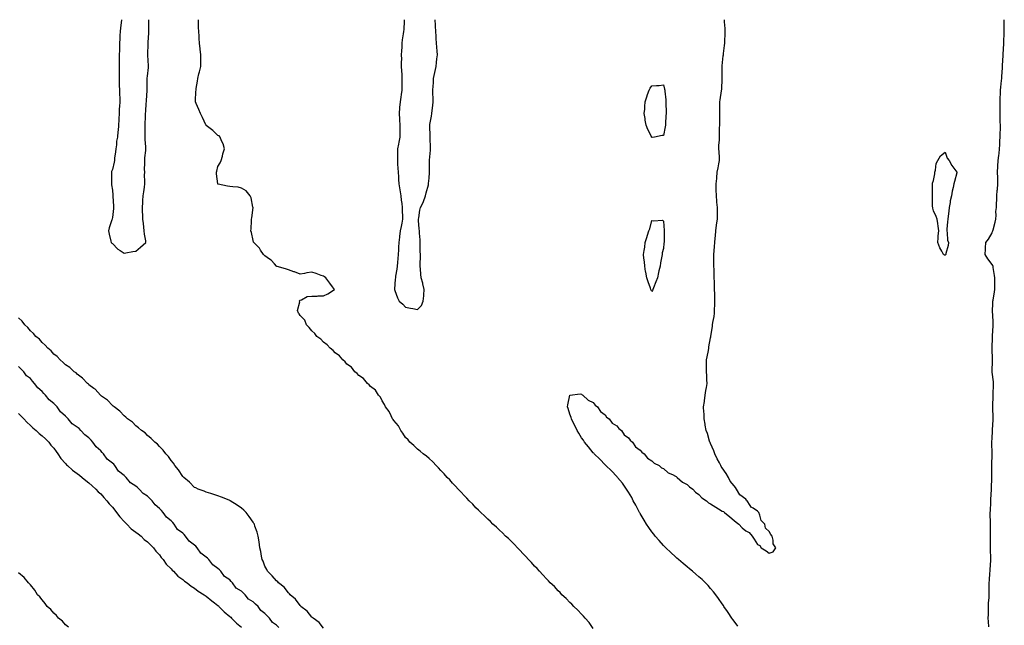
# Model space of a CAD drawing. Units: inches. Extents: x 994883 to 997523, y 7200218 to 7202858.
# Drawn here: x 995839 to 996679, y 7201826 to 7202342 of the extents above; entities that cross this region are included whole.
import ezdxf

# ---------------------------------------------------------------- set-up
doc = ezdxf.new("R2010")
doc.units = ezdxf.units.IN
doc.header["$MEASUREMENT"] = 0
doc.layers.add('Contour_99487200', color=7, linetype='Continuous', true_color=0x92860d)

msp = doc.modelspace()

# ---------------------------------------------------------------- linework, layer by layer
at = {"layer": 'Contour_99487200'}
for points in [[(995925.74, 7202341.92, 3099), (995925.44, 7202339.3, 3099), (995925.02, 7202334.95, 3099), (995924.68, 7202331.92, 3099), (995924.47, 7202328.35, 3099), (995924.42, 7202325.55, 3099), (995924.18, 7202321.92, 3099), (995924, 7202317.86, 3099), (995923.96, 7202316.02, 3099), (995923.77, 7202311.92, 3099), (995923.81, 7202307.68, 3099), (995923.82, 7202306.16, 3099), (995923.86, 7202301.92, 3099), (995923.79, 7202297.66, 3099), (995923.76, 7202296.2, 3099), (995923.7, 7202291.92, 3099), (995923.93, 7202287.8, 3099), (995923.82, 7202286.16, 3099), (995924.02, 7202281.92, 3099), (995924.13, 7202277.99, 3099), (995924.25, 7202275.71, 3099), (995924.37, 7202271.92, 3099), (995924.17, 7202268.03, 3099), (995923.91, 7202266.06, 3099), (995923.71, 7202261.92, 3099), (995923.46, 7202257.33, 3099), (995923.44, 7202256.53, 3099), (995923.17, 7202251.92, 3099), (995922.83, 7202247.15, 3099), (995922.71, 7202246.59, 3099), (995922.27, 7202241.92, 3099), (995921.52, 7202238.46, 3099), (995921.48, 7202235.36, 3099), (995920.95, 7202231.92, 3099), (995920.77, 7202229.21, 3099), (995919.95, 7202223.81, 3099), (995919.8, 7202221.92, 3099), (995919.43, 7202220.55, 3099), (995918.05, 7202214.21, 3099), (995917.36, 7202212.6, 3099), (995917.21, 7202211.92, 3099), (995917.21, 7202211.08, 3099), (995917.29, 7202202.68, 3099), (995917.29, 7202201.92, 3099), (995917.36, 7202201.22, 3099), (995918.05, 7202196.65, 3099), (995918.42, 7202192.29, 3099), (995918.52, 7202191.92, 3099), (995918.53, 7202191.43, 3099), (995919.09, 7202182.96, 3099), (995919.1, 7202181.92, 3099), (995919, 7202180.96, 3099), (995918.05, 7202173.4, 3099), (995917.76, 7202172.21, 3099), (995917.69, 7202171.92, 3099), (995917.53, 7202171.41, 3099), (995915.34, 7202164.63, 3099), (995914.56, 7202161.92, 3099), (995915.29, 7202159.15, 3099), (995916.72, 7202153.25, 3099), (995917.06, 7202151.92, 3099), (995917.56, 7202151.43, 3099), (995918.05, 7202151.1, 3099), (995922.62, 7202146.49, 3099), (995924.68, 7202145.3, 3099), (995928.05, 7202143.07, 3099), (995929.39, 7202143.25, 3099), (995935.53, 7202144.44, 3099), (995938.05, 7202144.73, 3099), (995942.01, 7202147.97, 3099), (995946.55, 7202151.92, 3099), (995946.44, 7202153.54, 3099), (995945.31, 7202159.19, 3099), (995945.16, 7202161.92, 3099), (995944.79, 7202165.18, 3099), (995944.42, 7202168.29, 3099), (995944.01, 7202171.92, 3099), (995943.85, 7202176.12, 3099), (995943.76, 7202177.64, 3099), (995943.61, 7202181.92, 3099), (995943.98, 7202186, 3099), (995944.02, 7202187.9, 3099), (995944.34, 7202191.92, 3099), (995944.8, 7202195.18, 3099), (995945.28, 7202199.15, 3099), (995945.66, 7202201.92, 3099), (995945.71, 7202204.26, 3099), (995945.5, 7202209.38, 3099), (995945.55, 7202211.92, 3099), (995945.51, 7202214.46, 3099), (995945.61, 7202219.48, 3099), (995945.57, 7202221.92, 3099), (995945.62, 7202224.34, 3099), (995946.47, 7202230.34, 3099), (995946.52, 7202231.92, 3099), (995946.46, 7202233.5, 3099), (995946.09, 7202239.95, 3099), (995946.03, 7202241.92, 3099), (995945.89, 7202244.09, 3099), (995946.06, 7202249.93, 3099), (995945.91, 7202251.92, 3099), (995946.26, 7202260.12, 3099), (995946.33, 7202261.92, 3099), (995946.41, 7202263.56, 3099), (995946.92, 7202270.79, 3099), (995946.99, 7202271.92, 3099), (995947, 7202272.97, 3099), (995947.62, 7202281.49, 3099), (995947.63, 7202281.92, 3099), (995947.63, 7202282.33, 3099), (995947.78, 7202291.65, 3099), (995947.78, 7202291.92, 3099), (995947.8, 7202292.17, 3099), (995948.05, 7202293.81, 3099), (995948.7, 7202301.28, 3099), (995948.73, 7202301.92, 3099), (995948.73, 7202302.6, 3099), (995948.27, 7202311.71, 3099), (995948.27, 7202311.92, 3099), (995948.26, 7202312.13, 3099), (995948.57, 7202321.41, 3099), (995948.56, 7202321.92, 3099), (995948.58, 7202322.45, 3099), (995949.12, 7202330.85, 3099), (995949.16, 7202331.92, 3099), (995949.17, 7202333.03, 3099), (995949.14, 7202340.83, 3099), (995949.15, 7202341.92, 3099)], [(996328.05, 7201823.15, 3098), (996324.41, 7201828.29, 3098), (996321.17, 7201831.92, 3098), (996319.77, 7201833.64, 3098), (996318.05, 7201835.24, 3098), (996314.96, 7201838.83, 3098), (996311.59, 7201841.92, 3098), (996309.89, 7201843.76, 3098), (996308.05, 7201845.36, 3098), (996304.91, 7201848.78, 3098), (996301.36, 7201851.92, 3098), (996299.78, 7201853.66, 3098), (996298.05, 7201855.2, 3098), (996294.88, 7201858.76, 3098), (996291.39, 7201861.92, 3098), (996289.85, 7201863.72, 3098), (996288.05, 7201865.42, 3098), (996285.1, 7201868.97, 3098), (996282.06, 7201871.92, 3098), (996280.26, 7201874.13, 3098), (996278.05, 7201876.24, 3098), (996275.47, 7201879.34, 3098), (996272.78, 7201881.92, 3098), (996270.64, 7201884.5, 3098), (996268.05, 7201886.94, 3098), (996265.78, 7201889.65, 3098), (996263.44, 7201891.92, 3098), (996260.97, 7201894.83, 3098), (996258.05, 7201897.39, 3098), (996255.82, 7201899.69, 3098), (996253.12, 7201901.92, 3098), (996250.7, 7201904.58, 3098), (996248.05, 7201906.8, 3098), (996245.55, 7201909.42, 3098), (996242.47, 7201911.92, 3098), (996240.35, 7201914.22, 3098), (996238.05, 7201916.2, 3098), (996235.32, 7201919.19, 3098), (996232.09, 7201921.92, 3098), (996230.2, 7201924.07, 3098), (996228.05, 7201926, 3098), (996225.31, 7201929.17, 3098), (996222.33, 7201931.92, 3098), (996220.35, 7201934.22, 3098), (996218.05, 7201936.37, 3098), (996215.52, 7201939.38, 3098), (996212.86, 7201941.92, 3098), (996210.65, 7201944.52, 3098), (996208.05, 7201946.96, 3098), (996205.81, 7201949.67, 3098), (996203.55, 7201951.92, 3098), (996201.05, 7201954.91, 3098), (996198.05, 7201957.8, 3098), (996196.17, 7201960.05, 3098), (996194.19, 7201961.92, 3098), (996191.28, 7201965.16, 3098), (996188.05, 7201967.88, 3098), (996185.96, 7201969.83, 3098), (996183.04, 7201971.92, 3098), (996180.46, 7201974.32, 3098), (996178.05, 7201975.96, 3098), (996175.1, 7201978.97, 3098), (996171.53, 7201981.92, 3098), (996170.08, 7201983.95, 3098), (996168.05, 7201985.87, 3098), (996165.76, 7201989.63, 3098), (996164, 7201991.92, 3098), (996162.03, 7201995.9, 3098), (996158.05, 7202000.24, 3098), (996157.39, 7202001.26, 3098), (996156.89, 7202001.92, 3098), (996155.63, 7202004.34, 3098), (996154.15, 7202008.03, 3098), (996150.78, 7202011.92, 3098), (996150.06, 7202013.93, 3098), (996148.05, 7202017.02, 3098), (996146.49, 7202020.36, 3098), (996144.92, 7202021.92, 3098), (996142.25, 7202026.12, 3098), (996138.05, 7202029.32, 3098), (996136.94, 7202030.81, 3098), (996135.58, 7202031.92, 3098), (996132.17, 7202036.04, 3098), (996128.05, 7202038.81, 3098), (996126.62, 7202040.49, 3098), (996124.78, 7202041.92, 3098), (996121.85, 7202045.71, 3098), (996118.05, 7202048.48, 3098), (996116.55, 7202050.42, 3098), (996114.62, 7202051.92, 3098), (996111.53, 7202055.4, 3098), (996108.05, 7202057.9, 3098), (996106.22, 7202060.1, 3098), (996103.83, 7202061.92, 3098), (996101.09, 7202064.95, 3098), (996098.05, 7202067.25, 3098), (996095.77, 7202069.63, 3098), (996092.48, 7202071.92, 3098), (996090.64, 7202074.5, 3098), (996088.05, 7202076.74, 3098), (996085.87, 7202079.73, 3098), (996083.4, 7202081.92, 3098), (996082.12, 7202086, 3098), (996078.05, 7202089.89, 3098), (996077.32, 7202091.2, 3098), (996076.57, 7202091.92, 3098), (996075.97, 7202093.99, 3098), (996077.73, 7202101.61, 3098), (996077.18, 7202101.92, 3098), (996077.56, 7202102.41, 3098), (996078.05, 7202102.9, 3098), (996079.38, 7202103.25, 3098), (996084.08, 7202105.9, 3098), (996088.05, 7202106.33, 3098), (996092.58, 7202106.45, 3098), (996093.5, 7202106.47, 3098), (996098.05, 7202106.61, 3098), (996101.72, 7202108.25, 3098), (996107.33, 7202111.92, 3098), (996105.68, 7202114.28, 3098), (996103.56, 7202117.43, 3098), (996099.95, 7202121.92, 3098), (996098.86, 7202122.74, 3098), (996098.05, 7202123.27, 3098), (996095.99, 7202123.97, 3098), (996091.63, 7202125.51, 3098), (996088.05, 7202126.76, 3098), (996083.87, 7202126.1, 3098), (996081.78, 7202125.65, 3098), (996078.05, 7202125.05, 3098), (996073.2, 7202127.08, 3098), (996072.82, 7202127.15, 3098), (996068.05, 7202128.66, 3098), (996065.65, 7202129.52, 3098), (996058.4, 7202131.57, 3098), (996058.05, 7202131.69, 3098), (996057.95, 7202131.82, 3098), (996057.84, 7202131.92, 3098), (996056.13, 7202133.83, 3098), (996053.27, 7202137.13, 3098), (996052.02, 7202137.96, 3098), (996048.05, 7202140.77, 3098), (996047.5, 7202141.37, 3098), (996046.87, 7202141.92, 3098), (996044.36, 7202145.61, 3098), (996043.36, 7202147.23, 3098), (996038.52, 7202151.92, 3098), (996038.45, 7202152.31, 3098), (996038.05, 7202153.66, 3098), (996036.62, 7202160.49, 3098), (996036.18, 7202161.92, 3098), (996036.25, 7202163.72, 3098), (996036.56, 7202170.42, 3098), (996036.63, 7202171.92, 3098), (996036.79, 7202173.19, 3098), (996037.93, 7202181.8, 3098), (996037.95, 7202181.92, 3098), (996037.9, 7202182.08, 3098), (996036.28, 7202190.16, 3098), (996035.44, 7202191.92, 3098), (996032.13, 7202196, 3098), (996028.05, 7202198.42, 3098), (996025.28, 7202199.15, 3098), (996020.58, 7202199.4, 3098), (996018.05, 7202199.83, 3098), (996016.22, 7202200.08, 3098), (996008.18, 7202201.8, 3098), (996008.05, 7202201.82, 3098), (996007.97, 7202201.84, 3098), (996007.92, 7202201.92, 3098), (996007.94, 7202202.02, 3098), (996006.7, 7202210.57, 3098), (996006.86, 7202211.92, 3098), (996007.06, 7202212.92, 3098), (996008.05, 7202216.84, 3098), (996010.01, 7202219.95, 3098), (996010.78, 7202221.92, 3098), (996011.86, 7202225.73, 3098), (996012.3, 7202227.68, 3098), (996013.68, 7202231.92, 3098), (996012.36, 7202236.22, 3098), (996011.19, 7202238.78, 3098), (996010.05, 7202241.92, 3098), (996008.96, 7202242.82, 3098), (996008.05, 7202243.31, 3098), (996003.74, 7202247.62, 3098), (995999.01, 7202250.96, 3098), (995998.05, 7202251.67, 3098), (995997.94, 7202251.8, 3098), (995997.85, 7202251.92, 3098), (995997.69, 7202252.29, 3098), (995994.77, 7202258.64, 3098), (995993.25, 7202261.92, 3098), (995991.64, 7202265.51, 3098), (995989.39, 7202270.57, 3098), (995988.79, 7202271.92, 3098), (995988.82, 7202272.7, 3098), (995989.29, 7202280.69, 3098), (995989.34, 7202281.92, 3098), (995989.55, 7202283.42, 3098), (995990.53, 7202289.44, 3098), (995990.85, 7202291.92, 3098), (995991.83, 7202295.71, 3098), (995992.4, 7202297.58, 3098), (995993.37, 7202301.92, 3098), (995993.41, 7202306.57, 3098), (995993.39, 7202307.25, 3098), (995993.42, 7202311.92, 3098), (995992.88, 7202316.74, 3098), (995992.86, 7202317.12, 3098), (995992.39, 7202321.92, 3098), (995992.04, 7202325.9, 3098), (995991.97, 7202328.01, 3098), (995991.63, 7202331.92, 3098), (995991.45, 7202335.32, 3098), (995991.45, 7202338.52, 3098), (995991.31, 7202341.92, 3098)], [(996166.88, 7202341.92, 3098), (996166.86, 7202340.73, 3098), (996166.38, 7202333.58, 3098), (996166.35, 7202331.92, 3098), (996166.09, 7202329.95, 3098), (996165.23, 7202324.75, 3098), (996164.87, 7202321.92, 3098), (996164.7, 7202318.58, 3098), (996164.54, 7202315.44, 3098), (996164.38, 7202311.92, 3098), (996164.42, 7202308.29, 3098), (996164.31, 7202305.67, 3098), (996164.34, 7202301.92, 3098), (996164.43, 7202298.31, 3098), (996164.69, 7202295.28, 3098), (996164.78, 7202291.92, 3098), (996164.78, 7202288.66, 3098), (996164.7, 7202285.26, 3098), (996164.71, 7202281.92, 3098), (996164.22, 7202278.09, 3098), (996164.05, 7202275.92, 3098), (996163.5, 7202271.92, 3098), (996162.93, 7202267.04, 3098), (996162.91, 7202266.78, 3098), (996162.42, 7202261.92, 3098), (996162.77, 7202257.21, 3098), (996162.75, 7202256.61, 3098), (996163.17, 7202251.92, 3098), (996163.07, 7202246.94, 3098), (996163.07, 7202246.9, 3098), (996162.97, 7202241.92, 3098), (996162.29, 7202237.68, 3098), (996161.86, 7202235.73, 3098), (996161.17, 7202231.92, 3098), (996161.2, 7202228.76, 3098), (996161.05, 7202224.91, 3098), (996161.09, 7202221.92, 3098), (996161.25, 7202218.72, 3098), (996161.43, 7202215.3, 3098), (996161.61, 7202211.92, 3098), (996161.88, 7202208.09, 3098), (996161.97, 7202205.85, 3098), (996162.23, 7202201.92, 3098), (996163.02, 7202196.94, 3098), (996163.03, 7202196.9, 3098), (996163.99, 7202191.92, 3098), (996164.24, 7202188.11, 3098), (996164.79, 7202185.18, 3098), (996165.06, 7202181.92, 3098), (996165.02, 7202178.89, 3098), (996165.45, 7202174.52, 3098), (996165.41, 7202171.92, 3098), (996164.8, 7202168.66, 3098), (996164.22, 7202165.75, 3098), (996163.53, 7202161.92, 3098), (996162.84, 7202157.13, 3098), (996162.79, 7202156.67, 3098), (996162.17, 7202151.92, 3098), (996161.98, 7202147.99, 3098), (996161.87, 7202145.73, 3098), (996161.7, 7202141.92, 3098), (996161.51, 7202138.46, 3098), (996161.16, 7202135.03, 3098), (996160.97, 7202131.92, 3098), (996160.53, 7202129.44, 3098), (996159.53, 7202123.4, 3098), (996159.28, 7202121.92, 3098), (996159.13, 7202120.83, 3098), (996158.51, 7202112.37, 3098), (996158.46, 7202111.92, 3098), (996158.73, 7202111.24, 3098), (996161.08, 7202104.95, 3098), (996162.44, 7202101.92, 3098), (996165.62, 7202099.48, 3098), (996168.05, 7202097.06, 3098), (996172.16, 7202096.04, 3098), (996174.14, 7202095.83, 3098), (996178.05, 7202095.06, 3098), (996181.52, 7202098.44, 3098), (996183, 7202101.92, 3098), (996183.45, 7202106.51, 3098), (996183.47, 7202107.35, 3098), (996183.87, 7202111.92, 3098), (996182.84, 7202116.72, 3098), (996182.6, 7202117.37, 3098), (996181.32, 7202121.92, 3098), (996181.08, 7202124.95, 3098), (996180.74, 7202129.24, 3098), (996180.52, 7202131.92, 3098), (996180.54, 7202134.42, 3098), (996180.6, 7202139.38, 3098), (996180.62, 7202141.92, 3098), (996180.57, 7202144.44, 3098), (996180.49, 7202149.48, 3098), (996180.44, 7202151.92, 3098), (996180.33, 7202154.21, 3098), (996179.92, 7202160.06, 3098), (996179.81, 7202161.92, 3098), (996179.72, 7202163.6, 3098), (996179.15, 7202170.81, 3098), (996179.09, 7202171.92, 3098), (996179.3, 7202173.17, 3098), (996180.29, 7202179.67, 3098), (996180.69, 7202181.92, 3098), (996183.17, 7202186.8, 3098), (996183.26, 7202187.12, 3098), (996185.01, 7202191.92, 3098), (996185.69, 7202194.28, 3098), (996187.44, 7202201.31, 3098), (996187.61, 7202201.92, 3098), (996187.66, 7202202.31, 3098), (996188.05, 7202206.86, 3098), (996188.37, 7202211.61, 3098), (996188.39, 7202211.92, 3098), (996188.38, 7202212.25, 3098), (996188.4, 7202221.57, 3098), (996188.39, 7202221.92, 3098), (996188.4, 7202222.27, 3098), (996189.14, 7202230.83, 3098), (996189.17, 7202231.92, 3098), (996189.17, 7202233.03, 3098), (996189, 7202240.96, 3098), (996189, 7202241.92, 3098), (996188.98, 7202242.84, 3098), (996188.7, 7202251.26, 3098), (996188.69, 7202251.92, 3098), (996188.79, 7202252.66, 3098), (996190.13, 7202259.85, 3098), (996190.38, 7202261.92, 3098), (996190.66, 7202264.52, 3098), (996191.13, 7202268.83, 3098), (996191.45, 7202271.92, 3098), (996191.45, 7202275.32, 3098), (996191.29, 7202278.68, 3098), (996191.28, 7202281.92, 3098), (996191.48, 7202285.36, 3098), (996191.73, 7202288.25, 3098), (996191.94, 7202291.92, 3098), (996192.95, 7202296.82, 3098), (996192.99, 7202296.98, 3098), (996194, 7202301.92, 3098), (996194.41, 7202305.57, 3098), (996194.73, 7202308.6, 3098), (996195.1, 7202311.92, 3098), (996194.89, 7202315.08, 3098), (996194.55, 7202318.42, 3098), (996194.33, 7202321.92, 3098), (996194.09, 7202325.87, 3098), (996193.97, 7202327.84, 3098), (996193.72, 7202331.92, 3098), (996193.51, 7202336.47, 3098), (996193.48, 7202337.35, 3098), (996193.26, 7202341.92, 3098)], [(996451.3, 7201825.16, 3097), (996448.05, 7201829.48, 3097), (996446.97, 7201830.85, 3097), (996446.16, 7201831.92, 3097), (996442.94, 7201836.8, 3097), (996442.47, 7201837.49, 3097), (996439.5, 7201841.92, 3097), (996438.97, 7201842.84, 3097), (996438.05, 7201844.21, 3097), (996434.91, 7201848.78, 3097), (996432.49, 7201851.92, 3097), (996430.58, 7201854.46, 3097), (996428.05, 7201857.27, 3097), (996425.88, 7201859.75, 3097), (996423.78, 7201861.92, 3097), (996420.86, 7201864.73, 3097), (996418.05, 7201867.25, 3097), (996415.61, 7201869.48, 3097), (996412.74, 7201871.92, 3097), (996410.16, 7201874.03, 3097), (996408.05, 7201875.75, 3097), (996404.74, 7201878.62, 3097), (996400.77, 7201881.92, 3097), (996399.29, 7201883.17, 3097), (996398.05, 7201884.26, 3097), (996394.06, 7201887.92, 3097), (996389.8, 7201891.92, 3097), (996388.93, 7201892.8, 3097), (996388.05, 7201893.72, 3097), (996384.16, 7201898.03, 3097), (996380.75, 7201901.92, 3097), (996379.56, 7201903.44, 3097), (996378.05, 7201905.4, 3097), (996375.29, 7201909.17, 3097), (996373.39, 7201911.92, 3097), (996371.44, 7201915.32, 3097), (996368.05, 7201920.98, 3097), (996367.7, 7201921.57, 3097), (996367.48, 7201921.92, 3097), (996366.88, 7201923.09, 3097), (996364.31, 7201928.17, 3097), (996362.19, 7201931.92, 3097), (996360.88, 7201934.75, 3097), (996358.05, 7201939.3, 3097), (996357.07, 7201940.94, 3097), (996356.42, 7201941.92, 3097), (996353.05, 7201946.92, 3097), (996348.69, 7201951.92, 3097), (996348.41, 7201952.27, 3097), (996348.05, 7201952.58, 3097), (996343.62, 7201957.49, 3097), (996338.66, 7201961.92, 3097), (996338.35, 7201962.23, 3097), (996338.05, 7201962.47, 3097), (996333.61, 7201967.47, 3097), (996328.92, 7201971.92, 3097), (996328.52, 7201972.39, 3097), (996328.05, 7201972.82, 3097), (996324.09, 7201977.96, 3097), (996320.66, 7201981.92, 3097), (996319.65, 7201983.52, 3097), (996318.05, 7201985.53, 3097), (996315.71, 7201989.58, 3097), (996314.21, 7201991.92, 3097), (996312.29, 7201996.16, 3097), (996310.7, 7201999.26, 3097), (996309.41, 7202001.92, 3097), (996309.17, 7202003.05, 3097), (996308.05, 7202005.67, 3097), (996306.59, 7202010.47, 3097), (996306.11, 7202011.92, 3097), (996306.23, 7202013.74, 3097), (996308.05, 7202021.92, 3097), (996317.01, 7202022.96, 3097), (996318.05, 7202022.8, 3097), (996318.49, 7202022.35, 3097), (996319.28, 7202021.92, 3097), (996323.7, 7202017.56, 3097), (996328.05, 7202015.67, 3097), (996329.58, 7202013.46, 3097), (996331.54, 7202011.92, 3097), (996334.09, 7202007.96, 3097), (996338.05, 7202005.28, 3097), (996339.46, 7202003.33, 3097), (996341.5, 7202001.92, 3097), (996344.24, 7201998.11, 3097), (996348.05, 7201995.69, 3097), (996349.8, 7201993.68, 3097), (996352, 7201991.92, 3097), (996354.39, 7201988.27, 3097), (996358.05, 7201985.71, 3097), (996359.61, 7201983.48, 3097), (996361.45, 7201981.92, 3097), (996364.01, 7201977.88, 3097), (996368.05, 7201975.06, 3097), (996369.41, 7201973.27, 3097), (996371.52, 7201971.92, 3097), (996374.29, 7201968.15, 3097), (996378.05, 7201965.98, 3097), (996380.04, 7201963.91, 3097), (996384.25, 7201961.92, 3097), (996386.18, 7201960.05, 3097), (996388.05, 7201959.32, 3097), (996391.92, 7201955.79, 3097), (996395.71, 7201954.26, 3097), (996398.05, 7201953.03, 3097), (996398.65, 7201952.51, 3097), (996399.66, 7201951.92, 3097), (996404.05, 7201947.92, 3097), (996408.05, 7201945.75, 3097), (996410.03, 7201943.91, 3097), (996412.9, 7201941.92, 3097), (996415.33, 7201939.19, 3097), (996418.05, 7201937.33, 3097), (996420.7, 7201934.58, 3097), (996424.67, 7201931.92, 3097), (996426.35, 7201930.22, 3097), (996428.05, 7201929.24, 3097), (996432.64, 7201926.51, 3097), (996434.82, 7201925.14, 3097), (996438.05, 7201923.15, 3097), (996438.95, 7201922.82, 3097), (996439.98, 7201921.92, 3097), (996444.47, 7201918.33, 3097), (996448.05, 7201915.12, 3097), (996449.96, 7201913.83, 3097), (996452.05, 7201911.92, 3097), (996455.15, 7201909.01, 3097), (996458.05, 7201906.3, 3097), (996460.94, 7201904.81, 3097), (996463.43, 7201901.92, 3097), (996465.27, 7201899.13, 3097), (996468.05, 7201894.58, 3097), (996470.01, 7201893.89, 3097), (996471.23, 7201891.92, 3097), (996475.41, 7201889.28, 3097), (996478.05, 7201887.33, 3097), (996481.41, 7201888.56, 3097), (996483.85, 7201891.92, 3097), (996481.48, 7201895.36, 3097), (996481.51, 7201898.46, 3097), (996480.53, 7201901.92, 3097), (996479.32, 7201903.19, 3097), (996478.05, 7201905.85, 3097), (996474.81, 7201908.68, 3097), (996474.34, 7201911.92, 3097), (996471.27, 7201915.14, 3097), (996470.14, 7201919.83, 3097), (996469.21, 7201921.92, 3097), (996468.64, 7201922.51, 3097), (996468.05, 7201922.99, 3097), (996464.33, 7201925.65, 3097), (996462.71, 7201926.57, 3097), (996461.95, 7201928.03, 3097), (996459.33, 7201931.92, 3097), (996458.69, 7201932.56, 3097), (996458.05, 7201933.23, 3097), (996453.12, 7201936.98, 3097), (996450.24, 7201941.92, 3097), (996449.37, 7201943.23, 3097), (996448.05, 7201944.77, 3097), (996444.73, 7201948.6, 3097), (996443.37, 7201951.92, 3097), (996441.26, 7201955.12, 3097), (996438.05, 7201960.08, 3097), (996437.2, 7201961.06, 3097), (996436.95, 7201961.92, 3097), (996435.66, 7201964.3, 3097), (996433.77, 7201967.64, 3097), (996431.71, 7201971.92, 3097), (996430.73, 7201974.6, 3097), (996428.05, 7201980.85, 3097), (996427.69, 7201981.57, 3097), (996427.54, 7201981.92, 3097), (996427.29, 7201982.68, 3097), (996425.33, 7201989.21, 3097), (996424.31, 7201991.92, 3097), (996423.57, 7201996.41, 3097), (996423.39, 7201997.25, 3097), (996422.7, 7202001.92, 3097), (996422.5, 7202006.37, 3097), (996422.38, 7202007.6, 3097), (996422.15, 7202011.92, 3097), (996422.79, 7202016.65, 3097), (996422.89, 7202017.08, 3097), (996423.36, 7202021.92, 3097), (996424.05, 7202025.92, 3097), (996424.54, 7202028.42, 3097), (996425.17, 7202031.92, 3097), (996424.97, 7202035.01, 3097), (996424.76, 7202038.62, 3097), (996424.53, 7202041.92, 3097), (996424.58, 7202045.38, 3097), (996424.63, 7202048.5, 3097), (996424.68, 7202051.92, 3097), (996425.21, 7202054.75, 3097), (996426.17, 7202060.03, 3097), (996426.51, 7202061.92, 3097), (996426.69, 7202063.27, 3097), (996428.05, 7202070.67, 3097), (996428.26, 7202071.72, 3097), (996428.28, 7202071.92, 3097), (996428.32, 7202072.19, 3097), (996429.6, 7202080.38, 3097), (996429.79, 7202081.92, 3097), (996430.05, 7202083.93, 3097), (996431.05, 7202088.93, 3097), (996431.4, 7202091.92, 3097), (996431.54, 7202095.42, 3097), (996431.56, 7202098.4, 3097), (996431.71, 7202101.92, 3097), (996431.65, 7202105.51, 3097), (996431.59, 7202108.38, 3097), (996431.53, 7202111.92, 3097), (996431.46, 7202115.32, 3097), (996431.34, 7202118.62, 3097), (996431.26, 7202121.92, 3097), (996431.09, 7202124.97, 3097), (996431, 7202128.97, 3097), (996430.84, 7202131.92, 3097), (996430.85, 7202134.73, 3097), (996430.97, 7202139.01, 3097), (996430.99, 7202141.92, 3097), (996431.16, 7202145.03, 3097), (996431.38, 7202148.58, 3097), (996431.57, 7202151.92, 3097), (996431.97, 7202155.85, 3097), (996432.19, 7202157.78, 3097), (996432.61, 7202161.92, 3097), (996433.22, 7202166.76, 3097), (996433.26, 7202167.13, 3097), (996433.84, 7202171.92, 3097), (996433.89, 7202176.08, 3097), (996433.91, 7202177.78, 3097), (996433.96, 7202181.92, 3097), (996433.52, 7202186.45, 3097), (996433.42, 7202187.29, 3097), (996432.99, 7202191.92, 3097), (996432.98, 7202196.86, 3097), (996432.98, 7202201.92, 3097), (996433.34, 7202206.63, 3097), (996433.38, 7202207.25, 3097), (996433.73, 7202211.92, 3097), (996434.41, 7202215.55, 3097), (996435.08, 7202218.95, 3097), (996435.64, 7202221.92, 3097), (996435.56, 7202224.4, 3097), (996435.32, 7202229.19, 3097), (996435.24, 7202231.92, 3097), (996435.23, 7202234.75, 3097), (996435.55, 7202239.42, 3097), (996435.55, 7202241.92, 3097), (996435.7, 7202244.28, 3097), (996435.77, 7202249.65, 3097), (996435.91, 7202251.92, 3097), (996435.88, 7202254.09, 3097), (996435.98, 7202259.85, 3097), (996435.95, 7202261.92, 3097), (996436.03, 7202263.93, 3097), (996436.01, 7202269.87, 3097), (996436.08, 7202271.92, 3097), (996436.22, 7202273.74, 3097), (996437.47, 7202281.33, 3097), (996437.52, 7202281.92, 3097), (996437.55, 7202282.41, 3097), (996438.05, 7202291.69, 3097), (996438.06, 7202291.9, 3097), (996438.06, 7202291.94, 3097), (996438.05, 7202293.35, 3097), (996437.97, 7202301.84, 3097), (996437.97, 7202301.92, 3097), (996437.98, 7202302, 3097), (996438.05, 7202302.7, 3097), (996438.94, 7202311.02, 3097), (996439.01, 7202311.92, 3097), (996439.11, 7202312.99, 3097), (996439.92, 7202320.05, 3097), (996440.11, 7202321.92, 3097), (996440.19, 7202324.07, 3097), (996440.54, 7202329.42, 3097), (996440.64, 7202331.92, 3097), (996440.44, 7202334.3, 3097), (996439.96, 7202340.01, 3097), (996439.81, 7202341.92, 3097)], [(996665.45, 7201824.52, 3096), (996665.07, 7201828.93, 3096), (996664.9, 7201831.92, 3096), (996664.95, 7201835.03, 3096), (996664.99, 7201838.85, 3096), (996665.04, 7201841.92, 3096), (996665.18, 7201844.79, 3096), (996665.52, 7201849.4, 3096), (996665.65, 7201851.92, 3096), (996665.67, 7201854.3, 3096), (996665.65, 7201859.52, 3096), (996665.68, 7201861.92, 3096), (996665.8, 7201864.17, 3096), (996666.29, 7201870.16, 3096), (996666.39, 7201871.92, 3096), (996666.48, 7201873.48, 3096), (996667.06, 7201880.94, 3096), (996667.12, 7201881.92, 3096), (996667.12, 7201882.84, 3096), (996666.78, 7201890.65, 3096), (996666.78, 7201891.92, 3096), (996666.81, 7201893.17, 3096), (996666.67, 7201900.53, 3096), (996666.69, 7201901.92, 3096), (996666.7, 7201903.27, 3096), (996666.63, 7201910.49, 3096), (996666.63, 7201913.35, 3096), (996666.6, 7201920.47, 3096), (996666.59, 7201921.92, 3096), (996666.64, 7201923.33, 3096), (996666.95, 7201930.81, 3096), (996666.99, 7201931.92, 3096), (996667.05, 7201932.92, 3096), (996667.63, 7201941.51, 3096), (996667.66, 7201941.92, 3096), (996667.66, 7201942.31, 3096), (996667.98, 7201951.84, 3096), (996667.98, 7201952, 3096), (996667.86, 7201961.74, 3096), (996667.86, 7201961.92, 3096), (996667.86, 7201962.12, 3096), (996668.05, 7201971.92, 3096), (996667.85, 7201981.72, 3096), (996667.85, 7201981.92, 3096), (996667.86, 7201982.12, 3096), (996668.05, 7201984.91, 3096), (996668.48, 7201991.49, 3096), (996668.49, 7201991.92, 3096), (996668.51, 7201992.39, 3096), (996669, 7202000.96, 3096), (996669.05, 7202001.92, 3096), (996669.06, 7202002.92, 3096), (996668.82, 7202011.14, 3096), (996668.83, 7202011.92, 3096), (996668.86, 7202012.74, 3096), (996668.9, 7202021.08, 3096), (996668.93, 7202021.92, 3096), (996668.97, 7202022.84, 3096), (996669.33, 7202030.65, 3096), (996669.39, 7202031.92, 3096), (996669.33, 7202033.21, 3096), (996668.28, 7202041.69, 3096), (996668.27, 7202041.92, 3096), (996668.27, 7202042.13, 3096), (996668.39, 7202051.59, 3096), (996668.39, 7202051.92, 3096), (996668.38, 7202052.25, 3096), (996668.2, 7202061.76, 3096), (996668.2, 7202062.08, 3096), (996668.51, 7202071.47, 3096), (996668.51, 7202071.92, 3096), (996668.53, 7202072.41, 3096), (996669.06, 7202080.92, 3096), (996669.09, 7202081.92, 3096), (996669.05, 7202082.92, 3096), (996668.61, 7202091.35, 3096), (996668.58, 7202091.92, 3096), (996668.6, 7202092.47, 3096), (996668.76, 7202101.22, 3096), (996668.78, 7202101.92, 3096), (996668.92, 7202102.78, 3096), (996670.07, 7202109.89, 3096), (996670.37, 7202111.92, 3096), (996670.44, 7202114.32, 3096), (996670.34, 7202119.63, 3096), (996670.42, 7202121.92, 3096), (996670.04, 7202123.91, 3096), (996669.09, 7202130.88, 3096), (996668.9, 7202131.92, 3096), (996668.65, 7202132.51, 3096), (996668.05, 7202133.44, 3096), (996664.35, 7202138.23, 3096), (996662.33, 7202141.92, 3096), (996662.55, 7202146.43, 3096), (996662.54, 7202147.43, 3096), (996662.8, 7202151.92, 3096), (996664.93, 7202155.03, 3096), (996668.05, 7202160.4, 3096), (996668.53, 7202161.43, 3096), (996668.71, 7202161.92, 3096), (996668.92, 7202162.78, 3096), (996670.68, 7202169.28, 3096), (996671.24, 7202171.92, 3096), (996671.51, 7202175.38, 3096), (996671.41, 7202178.56, 3096), (996671.73, 7202181.92, 3096), (996671.85, 7202185.73, 3096), (996672.07, 7202187.9, 3096), (996672.19, 7202191.92, 3096), (996672.56, 7202196.43, 3096), (996672.62, 7202197.35, 3096), (996673.01, 7202201.92, 3096), (996672.91, 7202206.78, 3096), (996672.91, 7202207.06, 3096), (996672.82, 7202211.92, 3096), (996673.11, 7202216.86, 3096), (996673.12, 7202216.98, 3096), (996673.4, 7202221.92, 3096), (996673.82, 7202226.14, 3096), (996674.06, 7202227.94, 3096), (996674.48, 7202231.92, 3096), (996674.6, 7202235.38, 3096), (996674.8, 7202238.68, 3096), (996674.92, 7202241.92, 3096), (996674.99, 7202244.97, 3096), (996675.14, 7202249.01, 3096), (996675.21, 7202251.92, 3096), (996675.06, 7202254.91, 3096), (996675.02, 7202258.89, 3096), (996674.87, 7202261.92, 3096), (996674.89, 7202265.08, 3096), (996674.87, 7202268.74, 3096), (996674.89, 7202271.92, 3096), (996675.02, 7202274.95, 3096), (996675.14, 7202279.01, 3096), (996675.26, 7202281.92, 3096), (996675.59, 7202284.38, 3096), (996676.13, 7202290.01, 3096), (996676.37, 7202291.92, 3096), (996676.48, 7202293.48, 3096), (996676.99, 7202300.85, 3096), (996677.05, 7202301.92, 3096), (996677.11, 7202302.86, 3096), (996677.63, 7202311.51, 3096), (996677.65, 7202311.92, 3096), (996677.66, 7202312.31, 3096), (996678.05, 7202321.59, 3096), (996678.06, 7202321.9, 3096), (996678.06, 7202321.94, 3096), (996678.38, 7202331.59, 3096), (996678.39, 7202331.92, 3096), (996678.38, 7202332.25, 3096), (996678.53, 7202341.45, 3096), (996678.52, 7202341.92, 3096)], [(996098.05, 7201823.4, 3099), (996094.34, 7201828.21, 3099), (996089.07, 7201831.92, 3099), (996088.61, 7201832.49, 3099), (996088.05, 7201832.9, 3099), (996084.11, 7201837.99, 3099), (996078.8, 7201841.92, 3099), (996078.48, 7201842.35, 3099), (996078.05, 7201842.72, 3099), (996074.25, 7201848.13, 3099), (996069.52, 7201851.92, 3099), (996068.92, 7201852.78, 3099), (996068.05, 7201853.58, 3099), (996064.53, 7201858.4, 3099), (996059.79, 7201861.92, 3099), (996059.04, 7201862.9, 3099), (996058.05, 7201863.76, 3099), (996054.2, 7201868.07, 3099), (996050.32, 7201871.92, 3099), (996049.59, 7201873.46, 3099), (996048.05, 7201876.31, 3099), (996046.53, 7201880.4, 3099), (996045.86, 7201881.92, 3099), (996045.26, 7201884.71, 3099), (996044.72, 7201888.6, 3099), (996043.84, 7201891.92, 3099), (996043.13, 7201896.84, 3099), (996043.12, 7201896.98, 3099), (996042.27, 7201901.92, 3099), (996041.36, 7201905.22, 3099), (996039.52, 7201910.44, 3099), (996039.07, 7201911.92, 3099), (996038.74, 7201912.6, 3099), (996038.05, 7201913.83, 3099), (996034.65, 7201918.52, 3099), (996031.96, 7201921.92, 3099), (996030.06, 7201923.93, 3099), (996028.05, 7201925.77, 3099), (996024.29, 7201928.17, 3099), (996018.48, 7201931.92, 3099), (996018.22, 7201932.08, 3099), (996018.05, 7201932.17, 3099), (996017.65, 7201932.33, 3099), (996011.11, 7201934.99, 3099), (996008.05, 7201936.1, 3099), (996003.73, 7201937.6, 3099), (996001.91, 7201938.05, 3099), (995998.05, 7201939.22, 3099), (995996.25, 7201940.12, 3099), (995991.17, 7201941.92, 3099), (995989.03, 7201942.9, 3099), (995988.05, 7201943.37, 3099), (995983.81, 7201947.68, 3099), (995978.81, 7201951.92, 3099), (995978.46, 7201952.33, 3099), (995978.05, 7201952.74, 3099), (995974.47, 7201958.33, 3099), (995971.33, 7201961.92, 3099), (995970.06, 7201963.93, 3099), (995968.05, 7201966.39, 3099), (995965.87, 7201969.73, 3099), (995963.64, 7201971.92, 3099), (995961.19, 7201975.06, 3099), (995958.05, 7201978.21, 3099), (995956.35, 7201980.22, 3099), (995954.24, 7201981.92, 3099), (995951.17, 7201985.05, 3099), (995948.05, 7201987.55, 3099), (995945.86, 7201989.73, 3099), (995942.84, 7201991.92, 3099), (995940.34, 7201994.22, 3099), (995938.05, 7201995.9, 3099), (995935.05, 7201998.93, 3099), (995930.86, 7202001.92, 3099), (995929.42, 7202003.29, 3099), (995928.05, 7202004.3, 3099), (995924.44, 7202008.31, 3099), (995919.39, 7202011.92, 3099), (995918.72, 7202012.58, 3099), (995918.05, 7202013.07, 3099), (995913.91, 7202017.78, 3099), (995908.86, 7202021.12, 3099), (995908.05, 7202021.69, 3099), (995907.94, 7202021.82, 3099), (995907.8, 7202021.92, 3099), (995905.55, 7202024.42, 3099), (995903.22, 7202027.1, 3099), (995902.2, 7202027.76, 3099), (995898.05, 7202030.79, 3099), (995897.53, 7202031.39, 3099), (995896.79, 7202031.92, 3099), (995892.61, 7202036.49, 3099), (995888.05, 7202039.77, 3099), (995887.01, 7202040.87, 3099), (995885.35, 7202041.92, 3099), (995881.65, 7202045.53, 3099), (995878.05, 7202047.8, 3099), (995876.05, 7202049.93, 3099), (995873.38, 7202051.92, 3099), (995870.95, 7202054.83, 3099), (995868.05, 7202056.96, 3099), (995865.85, 7202059.73, 3099), (995863.03, 7202061.92, 3099), (995860.79, 7202064.67, 3099), (995858.05, 7202066.78, 3099), (995855.76, 7202069.63, 3099), (995852.84, 7202071.92, 3099), (995850.72, 7202074.58, 3099), (995848.05, 7202076.69, 3099), (995845.78, 7202079.65, 3099), (995843.28, 7202081.92, 3099), (995841.13, 7202085.01, 3099), (995838.05, 7202087.8, 3099)], [(996060.02, 7201823.89, 3100), (996058.05, 7201826.06, 3100), (996054.49, 7201828.35, 3100), (996052.07, 7201831.92, 3100), (996049.92, 7201833.8, 3100), (996048.05, 7201835.83, 3100), (996044.46, 7201838.33, 3100), (996042.22, 7201841.92, 3100), (996039.99, 7201843.85, 3100), (996038.05, 7201845.71, 3100), (996034.17, 7201848.03, 3100), (996031.3, 7201851.92, 3100), (996029.55, 7201853.42, 3100), (996028.05, 7201854.91, 3100), (996023.67, 7201857.55, 3100), (996020.43, 7201861.92, 3100), (996019.27, 7201863.15, 3100), (996018.05, 7201864.46, 3100), (996013.64, 7201867.51, 3100), (996010.56, 7201871.92, 3100), (996009.27, 7201873.15, 3100), (996008.05, 7201874.22, 3100), (996003.52, 7201877.39, 3100), (996000.19, 7201881.92, 3100), (995999.12, 7201882.99, 3100), (995998.05, 7201883.97, 3100), (995993.49, 7201887.35, 3100), (995990.41, 7201891.92, 3100), (995989.26, 7201893.13, 3100), (995988.05, 7201894.22, 3100), (995983.52, 7201897.39, 3100), (995980.49, 7201901.92, 3100), (995979.35, 7201903.21, 3100), (995978.05, 7201904.46, 3100), (995973.67, 7201907.53, 3100), (995970.81, 7201911.92, 3100), (995969.51, 7201913.38, 3100), (995968.05, 7201914.93, 3100), (995964.07, 7201917.94, 3100), (995961.37, 7201921.92, 3100), (995959.76, 7201923.62, 3100), (995958.05, 7201925.42, 3100), (995954.51, 7201928.38, 3100), (995951.87, 7201931.92, 3100), (995950.02, 7201933.89, 3100), (995948.05, 7201935.77, 3100), (995944.33, 7201938.21, 3100), (995940.86, 7201941.92, 3100), (995939.4, 7201943.27, 3100), (995938.05, 7201944.28, 3100), (995933.4, 7201947.27, 3100), (995929.74, 7201951.92, 3100), (995928.91, 7201952.78, 3100), (995928.05, 7201953.52, 3100), (995923.23, 7201957.1, 3100), (995920.13, 7201961.92, 3100), (995919.17, 7201963.03, 3100), (995918.05, 7201964.11, 3100), (995913.52, 7201967.39, 3100), (995910.47, 7201971.92, 3100), (995909.37, 7201973.23, 3100), (995908.05, 7201974.65, 3100), (995904.1, 7201977.97, 3100), (995901.42, 7201981.92, 3100), (995899.85, 7201983.72, 3100), (995898.05, 7201985.61, 3100), (995894.39, 7201988.25, 3100), (995891.24, 7201991.92, 3100), (995889.56, 7201993.44, 3100), (995888.05, 7201994.73, 3100), (995883.67, 7201997.53, 3100), (995880.27, 7202001.92, 3100), (995879.16, 7202003.03, 3100), (995878.05, 7202004.15, 3100), (995873.8, 7202007.68, 3100), (995870.84, 7202011.92, 3100), (995869.48, 7202013.35, 3100), (995868.05, 7202014.71, 3100), (995864.07, 7202017.94, 3100), (995861.06, 7202021.92, 3100), (995859.59, 7202023.46, 3100), (995858.05, 7202025.14, 3100), (995854.31, 7202028.19, 3100), (995851.72, 7202031.92, 3100), (995849.92, 7202033.8, 3100), (995848.05, 7202036.06, 3100), (995844.69, 7202038.56, 3100), (995842.48, 7202041.92, 3100), (995840.18, 7202044.05, 3100), (995838.05, 7202046.45, 3100)], [(995838.05, 7202006.37, 3100), (995840.23, 7202004.09, 3100), (995842.42, 7202001.92, 3100), (995845.02, 7201998.89, 3100), (995848.05, 7201996.24, 3100), (995850.3, 7201994.17, 3100), (995853.09, 7201991.92, 3100), (995855.5, 7201989.36, 3100), (995858.05, 7201987.29, 3100), (995860.86, 7201984.73, 3100), (995863.83, 7201981.92, 3100), (995865.56, 7201979.42, 3100), (995868.05, 7201976.72, 3100), (995870.05, 7201973.93, 3100), (995871.55, 7201971.92, 3100), (995874.08, 7201967.94, 3100), (995878.05, 7201963.62, 3100), (995878.85, 7201962.72, 3100), (995879.82, 7201961.92, 3100), (995884.08, 7201957.96, 3100), (995888.05, 7201955.28, 3100), (995889.88, 7201953.76, 3100), (995892.29, 7201951.92, 3100), (995895.24, 7201949.11, 3100), (995898.05, 7201947.27, 3100), (995900.75, 7201944.62, 3100), (995903.94, 7201941.92, 3100), (995905.83, 7201939.69, 3100), (995908.05, 7201937.86, 3100), (995910.76, 7201934.63, 3100), (995913.41, 7201931.92, 3100), (995915.37, 7201929.24, 3100), (995918.05, 7201926.57, 3100), (995920.03, 7201923.89, 3100), (995921.63, 7201921.92, 3100), (995924.26, 7201918.13, 3100), (995928.05, 7201914.34, 3100), (995929.17, 7201913.05, 3100), (995930.45, 7201911.92, 3100), (995934.16, 7201908.03, 3100), (995938.05, 7201905.2, 3100), (995939.87, 7201903.74, 3100), (995942.47, 7201901.92, 3100), (995945.21, 7201899.09, 3100), (995948.05, 7201896.92, 3100), (995950.49, 7201894.36, 3100), (995953.1, 7201891.92, 3100), (995955.06, 7201888.93, 3100), (995958.05, 7201885.83, 3100), (995959.66, 7201883.52, 3100), (995961.19, 7201881.92, 3100), (995963.94, 7201877.82, 3100), (995968.05, 7201873.95, 3100), (995968.99, 7201872.86, 3100), (995970.11, 7201871.92, 3100), (995973.93, 7201867.8, 3100), (995978.05, 7201864.83, 3100), (995979.6, 7201863.46, 3100), (995981.9, 7201861.92, 3100), (995985.27, 7201859.13, 3100), (995988.05, 7201857.55, 3100), (995991.17, 7201855.03, 3100), (995996.22, 7201851.92, 3100), (995997.24, 7201851.1, 3100), (995998.05, 7201850.67, 3100), (996002.71, 7201846.57, 3100), (996005.04, 7201844.93, 3100), (996008.05, 7201842.74, 3100), (996008.54, 7201842.41, 3100), (996008.86, 7201841.92, 3100), (996013.29, 7201837.17, 3100), (996018.05, 7201833.38, 3100), (996018.91, 7201832.78, 3100), (996019.58, 7201831.92, 3100), (996023.73, 7201827.6, 3100), (996028.05, 7201824.32, 3100)], [(995880.51, 7201824.38, 3100), (995878.05, 7201826.18, 3100), (995875.39, 7201829.26, 3100), (995872.11, 7201831.92, 3100), (995870.31, 7201834.17, 3100), (995868.05, 7201836.2, 3100), (995865.48, 7201839.34, 3100), (995862.41, 7201841.92, 3100), (995860.66, 7201844.52, 3100), (995858.05, 7201847.45, 3100), (995856.18, 7201850.06, 3100), (995854.3, 7201851.92, 3100), (995851.89, 7201855.75, 3100), (995848.05, 7201860.2, 3100), (995847.33, 7201861.2, 3100), (995846.59, 7201861.92, 3100), (995842.66, 7201866.53, 3100), (995838.05, 7201870.55, 3100)]]:
    msp.add_polyline3d(points, dxfattribs=at)
for points in [[(996378.05, 7202241.61, 3097), (996377.91, 7202241.78, 3097), (996377.84, 7202241.92, 3097), (996377.66, 7202242.31, 3097), (996374.55, 7202248.42, 3097), (996373.14, 7202251.92, 3097), (996372.42, 7202256.3, 3097), (996372.23, 7202257.74, 3097), (996371.58, 7202261.92, 3097), (996371.91, 7202265.79, 3097), (996372.06, 7202267.92, 3097), (996372.4, 7202271.92, 3097), (996373.69, 7202276.28, 3097), (996374.43, 7202278.29, 3097), (996375.67, 7202281.92, 3097), (996376.51, 7202283.46, 3097), (996378.05, 7202285.59, 3097), (996381.99, 7202285.87, 3097), (996384.11, 7202285.87, 3097), (996388.05, 7202286.28, 3097), (996388.82, 7202282.68, 3097), (996388.94, 7202281.92, 3097), (996389, 7202280.96, 3097), (996389.79, 7202273.66, 3097), (996389.9, 7202271.92, 3097), (996389.93, 7202270.05, 3097), (996390.12, 7202263.99, 3097), (996390.16, 7202261.92, 3097), (996390.06, 7202259.91, 3097), (996389.64, 7202253.5, 3097), (996389.55, 7202251.92, 3097), (996389.36, 7202250.61, 3097), (996388.05, 7202243.31, 3097), (996386.86, 7202243.11, 3097), (996380.19, 7202241.92, 3097), (996378.31, 7202241.67, 3097)], [(996628.05, 7202141.2, 3096), (996627.5, 7202141.37, 3096), (996626.7, 7202141.92, 3096), (996625.28, 7202144.69, 3096), (996623.63, 7202147.51, 3096), (996621.76, 7202151.92, 3096), (996622.24, 7202156.1, 3096), (996622.26, 7202157.72, 3096), (996622.8, 7202161.92, 3096), (996621.99, 7202165.87, 3096), (996621.86, 7202168.11, 3096), (996621.21, 7202171.92, 3096), (996620.31, 7202174.17, 3096), (996618.05, 7202179.03, 3096), (996617.55, 7202181.43, 3096), (996617.45, 7202181.92, 3096), (996617.42, 7202182.56, 3096), (996617.37, 7202191.24, 3096), (996617.33, 7202191.92, 3096), (996617.29, 7202192.68, 3096), (996617.39, 7202201.26, 3096), (996617.35, 7202201.92, 3096), (996617.43, 7202202.55, 3096), (996618.05, 7202205.01, 3096), (996619.29, 7202210.69, 3096), (996619.39, 7202211.92, 3096), (996619.92, 7202213.8, 3096), (996620.55, 7202219.42, 3096), (996621.71, 7202221.92, 3096), (996624.07, 7202225.9, 3096), (996628.05, 7202229.15, 3096), (996629.93, 7202223.8, 3096), (996631.52, 7202221.92, 3096), (996633.85, 7202217.72, 3096), (996638.05, 7202212.12, 3096), (996638.07, 7202211.94, 3096), (996638.07, 7202211.9, 3096), (996638.05, 7202211.39, 3096), (996635.94, 7202204.03, 3096), (996635.63, 7202201.92, 3096), (996634.98, 7202198.85, 3096), (996634.02, 7202195.94, 3096), (996633.38, 7202191.92, 3096), (996632.47, 7202187.51, 3096), (996632.24, 7202186.1, 3096), (996631.42, 7202181.92, 3096), (996631.17, 7202178.8, 3096), (996630.63, 7202174.5, 3096), (996630.41, 7202171.92, 3096), (996630.18, 7202169.79, 3096), (996629.58, 7202163.44, 3096), (996629.41, 7202161.92, 3096), (996629.76, 7202160.22, 3096), (996630.23, 7202154.11, 3096), (996630.87, 7202151.92, 3096), (996630.61, 7202149.36, 3096), (996628.78, 7202142.66, 3096), (996628.67, 7202141.92, 3096), (996628.34, 7202141.63, 3096)], [(996378.05, 7202110.32, 3097), (996377.48, 7202111.35, 3097), (996377.22, 7202111.92, 3097), (996376.75, 7202113.23, 3097), (996374.76, 7202118.64, 3097), (996373.59, 7202121.92, 3097), (996372.78, 7202126.65, 3097), (996372.67, 7202127.29, 3097), (996371.89, 7202131.92, 3097), (996371.63, 7202135.51, 3097), (996371.28, 7202138.68, 3097), (996370.98, 7202141.92, 3097), (996371.49, 7202145.36, 3097), (996371.93, 7202148.05, 3097), (996372.37, 7202151.92, 3097), (996373.8, 7202156.18, 3097), (996374.41, 7202158.27, 3097), (996375.56, 7202161.92, 3097), (996376.17, 7202163.81, 3097), (996378.05, 7202170.88, 3097), (996379.44, 7202170.53, 3097), (996387.11, 7202170.98, 3097), (996388.05, 7202170.26, 3097), (996388.4, 7202162.27, 3097), (996388.4, 7202161.92, 3097), (996388.39, 7202161.57, 3097), (996388.39, 7202152.27, 3097), (996388.38, 7202151.92, 3097), (996388.35, 7202151.61, 3097), (996388.05, 7202147.08, 3097), (996386.82, 7202143.15, 3097), (996386.74, 7202141.92, 3097), (996386.51, 7202140.38, 3097), (996385.3, 7202134.67, 3097), (996384.95, 7202131.92, 3097), (996383.98, 7202127.84, 3097), (996383.6, 7202126.37, 3097), (996382.69, 7202121.92, 3097), (996381.43, 7202118.54, 3097), (996379.44, 7202113.31, 3097), (996378.93, 7202111.92, 3097), (996378.68, 7202111.28, 3097)]]:
    msp.add_polyline3d(points, close=True, dxfattribs=at)

doc.saveas('drawing.dxf')
